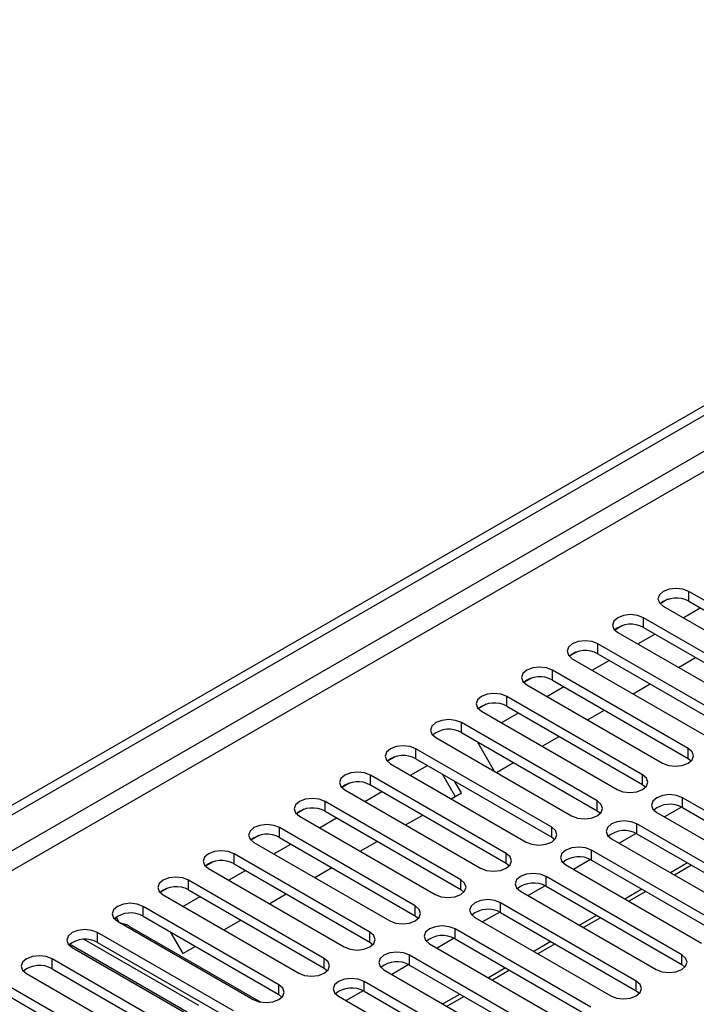
# Model space of a CAD drawing. Units: millimetres. Extents: x 4 to 10294, y 11 to 14564.
# Drawn here: x 4773 to 4857, y 2812 to 2935 of the extents above; entities that cross this region are included whole.
import ezdxf

# ---------------------------------------------------------------- set-up
doc = ezdxf.new("R2010")
doc.units = ezdxf.units.MM
doc.header["$LTSCALE"] = 49

msp = doc.modelspace()

# ---------------------------------------------------------------- linework, layer by layer
at = {"color": 7, "linetype": 'Continuous', "lineweight": 25}
for p, q in [((4146.783, 2476.056), (5517.863, 3267.563)), ((4147.843, 2475.443), (5518.923, 3266.951)), ((4873.405, 2853.99), (4856.523, 2863.736)), ((4853.93, 2862.756), (4852.958, 2862.195)), ((4853.929, 2862.755), (4852.958, 2862.195)), ((4853.341, 2861.899), (4870.223, 2852.153)), ((4856.523, 2862.511), (4873.405, 2852.765)), ((4855.823, 2860.466), (4857.945, 2861.691)), ((4848.272, 2859.49), (4847.301, 2858.929)), ((4848.273, 2859.49), (4847.301, 2858.929)), ((4867.748, 2850.725), (4850.866, 2860.47)), ((4847.684, 2858.633), (4864.566, 2848.888)), ((4850.167, 2857.2), (4852.288, 2858.425)), ((4850.866, 2859.246), (4867.748, 2849.5)), ((4862.092, 2847.459), (4845.209, 2857.205)), ((4842.615, 2856.224), (4841.644, 2855.663)), ((4842.616, 2856.224), (4841.644, 2855.663)), ((4845.209, 2855.98), (4862.092, 2846.234)), ((4842.027, 2855.368), (4858.91, 2845.622)), ((4844.51, 2853.935), (4846.631, 2855.159)), ((4855.237, 2854.273), (4857.358, 2855.498)), ((4856.435, 2844.193), (4839.553, 2853.939)), ((4836.959, 2852.959), (4835.987, 2852.398)), ((4836.959, 2852.959), (4835.987, 2852.398)), ((4836.371, 2852.102), (4853.253, 2842.356)), ((4839.553, 2852.714), (4856.435, 2842.968)), ((4849.58, 2851.008), (4851.701, 2852.232)), ((4838.853, 2850.669), (4840.974, 2851.894)), ((4831.302, 2849.693), (4830.33, 2849.132)), ((4831.302, 2849.693), (4830.33, 2849.132)), ((4850.778, 2840.928), (4833.896, 2850.673)), ((4830.714, 2848.837), (4847.596, 2839.091)), ((4833.196, 2847.404), (4835.317, 2848.628)), ((4833.896, 2849.449), (4850.778, 2839.703)), ((4843.923, 2847.742), (4846.045, 2848.966)), ((4845.121, 2837.662), (4828.239, 2847.408)), ((4828.239, 2846.183), (4845.121, 2836.437)), ((4825.057, 2845.571), (4841.939, 2835.825)), ((4830.208, 2845.046), (4832.328, 2841.373)), ((4838.267, 2844.476), (4840.388, 2845.701)), ((4839.464, 2834.396), (4822.582, 2844.142)), ((4819.988, 2843.162), (4819.017, 2842.601)), ((4819.988, 2843.162), (4819.017, 2842.601)), ((4819.4, 2842.305), (4836.282, 2832.559)), ((4822.582, 2842.917), (4839.464, 2833.172)), ((4832.61, 2841.211), (4834.731, 2842.435)), ((4856.435, 2842.968), (4856.828, 2842.662)), ((4821.882, 2840.872), (4824.003, 2842.097)), ((4827.476, 2838.247), (4825.879, 2841.014)), ((4814.331, 2839.896), (4813.36, 2839.335)), ((4814.332, 2839.896), (4813.36, 2839.335)), ((4833.807, 2831.131), (4816.925, 2840.877)), ((4828.226, 2838.68), (4827.379, 2840.148)), ((4813.743, 2839.04), (4830.625, 2829.294)), ((4816.225, 2837.607), (4818.347, 2838.831)), ((4816.925, 2839.652), (4833.807, 2829.906)), ((4826.953, 2837.945), (4828.226, 2838.68)), ((4850.778, 2839.703), (4851.171, 2839.397)), ((4828.15, 2827.865), (4811.268, 2837.611)), ((4872.61, 2828.324), (4855.728, 2838.07)), ((4808.675, 2836.631), (4807.703, 2836.069)), ((4808.674, 2836.63), (4807.703, 2836.07)), ((4811.268, 2836.386), (4828.15, 2826.64)), ((4845.121, 2836.437), (4845.514, 2836.131)), ((4852.546, 2836.233), (4869.428, 2826.487)), ((4855.622, 2836.902), (4853.504, 2835.68)), ((4855.622, 2836.902), (4853.505, 2835.68)), ((4855.728, 2836.845), (4872.61, 2827.099)), ((4808.086, 2835.774), (4824.968, 2826.028)), ((4810.569, 2834.341), (4812.69, 2835.566)), ((4821.296, 2834.679), (4823.417, 2835.904)), ((4822.494, 2824.599), (4805.611, 2834.345)), ((4866.953, 2825.059), (4850.071, 2834.805)), ((4803.017, 2833.365), (4802.046, 2832.804)), ((4803.018, 2833.365), (4802.046, 2832.804)), ((4802.429, 2832.508), (4819.312, 2822.763)), ((4805.611, 2833.12), (4822.494, 2823.375)), ((4815.639, 2831.414), (4817.76, 2832.638)), ((4839.464, 2833.172), (4839.857, 2832.865)), ((4846.889, 2832.968), (4863.771, 2823.222)), ((4849.965, 2833.637), (4847.848, 2832.414)), ((4849.966, 2833.637), (4847.848, 2832.414)), ((4850.071, 2833.58), (4866.953, 2823.834)), ((4804.912, 2831.075), (4807.033, 2832.3)), ((4861.296, 2821.793), (4844.414, 2831.539)), ((4797.361, 2830.099), (4796.389, 2829.538)), ((4797.361, 2830.099), (4796.389, 2829.538)), ((4816.837, 2821.334), (4799.955, 2831.08)), ((4844.309, 2830.371), (4842.191, 2829.148)), ((4844.309, 2830.371), (4842.191, 2829.148)), ((4844.414, 2830.314), (4861.296, 2820.568)), ((4796.773, 2829.243), (4813.655, 2819.497)), ((4799.255, 2827.81), (4801.376, 2829.034)), ((4799.955, 2829.855), (4816.837, 2820.109)), ((4809.982, 2828.148), (4812.104, 2829.373)), ((4833.807, 2829.906), (4834.201, 2829.6)), ((4841.232, 2829.702), (4858.114, 2819.956)), ((4856.347, 2829.957), (4854.226, 2828.732)), ((4856.847, 2829.668), (4854.726, 2828.444)), ((4811.18, 2818.068), (4794.298, 2827.814)), ((4855.639, 2818.527), (4838.757, 2828.273)), ((4791.704, 2826.834), (4790.732, 2826.273)), ((4791.704, 2826.833), (4790.732, 2826.273)), ((4794.298, 2826.589), (4811.18, 2816.843)), ((4828.15, 2826.64), (4828.544, 2826.334)), ((4835.575, 2826.436), (4852.457, 2816.69)), ((4838.652, 2827.105), (4836.534, 2825.883)), ((4838.652, 2827.105), (4836.534, 2825.883)), ((4838.757, 2827.048), (4855.639, 2817.303)), ((4850.69, 2826.691), (4848.569, 2825.466)), ((4851.19, 2826.402), (4849.069, 2825.178)), ((4791.116, 2825.977), (4807.998, 2816.231)), ((4793.598, 2824.544), (4795.719, 2825.769)), ((4804.326, 2824.883), (4806.447, 2826.107)), ((4805.523, 2814.803), (4788.641, 2824.548)), ((4849.982, 2815.262), (4833.1, 2825.008)), ((4785.336, 2823.157), (4785.075, 2823.007)), ((4785.075, 2823.007), (4785.336, 2823.157)), ((4785.66, 2822.595), (4785.336, 2823.157)), ((4785.459, 2822.711), (4802.341, 2812.966)), ((4788.641, 2823.324), (4805.523, 2813.578)), ((4798.669, 2821.617), (4800.79, 2822.841)), ((4822.494, 2823.375), (4822.887, 2823.069)), ((4829.918, 2823.171), (4846.8, 2813.425)), ((4832.995, 2823.84), (4830.877, 2822.617)), ((4832.995, 2823.84), (4830.877, 2822.617)), ((4833.1, 2823.783), (4849.982, 2814.037)), ((4845.033, 2823.425), (4842.912, 2822.201)), ((4845.533, 2823.137), (4843.412, 2821.912)), ((4786.964, 2822.065), (4803.292, 2812.639)), ((4844.326, 2811.996), (4827.443, 2821.742)), ((4795.553, 2812.21), (4781.301, 2820.437)), ((4799.866, 2811.537), (4782.984, 2821.283)), ((4792.024, 2821.371), (4793.578, 2818.678)), ((4827.338, 2820.574), (4825.22, 2819.352)), ((4827.338, 2820.574), (4825.22, 2819.352)), ((4827.443, 2820.517), (4844.326, 2810.771)), ((4794.139, 2811.393), (4779.502, 2819.843)), ((4779.802, 2819.446), (4796.684, 2809.7)), ((4782.984, 2820.058), (4799.866, 2810.312)), ((4793.578, 2818.678), (4795.133, 2819.576)), ((4816.837, 2820.109), (4817.23, 2819.803)), ((4824.261, 2819.905), (4841.144, 2810.159)), ((4839.376, 2820.16), (4837.255, 2818.935)), ((4839.876, 2819.871), (4837.755, 2818.647)), ((4794.209, 2808.271), (4777.327, 2818.017)), ((4838.669, 2808.731), (4821.786, 2818.476)), ((4777.327, 2816.792), (4794.209, 2807.046)), ((4811.18, 2816.843), (4811.573, 2816.537)), ((4818.604, 2816.639), (4835.487, 2806.894)), ((4821.681, 2817.309), (4819.563, 2816.086)), ((4821.681, 2817.309), (4819.563, 2816.086)), ((4821.786, 2817.252), (4838.669, 2807.506)), ((4833.719, 2816.894), (4831.598, 2815.67)), ((4834.219, 2816.606), (4832.098, 2815.381)), ((4855.639, 2817.303), (4856.032, 2816.997)), ((4774.145, 2816.18), (4791.027, 2806.434)), ((4788.552, 2805.006), (4771.67, 2814.752)), ((4842.911, 2799.75), (4816.13, 2815.211)), ((4771.67, 2813.527), (4788.552, 2803.781)), ((4805.523, 2813.578), (4805.916, 2813.272)), ((4812.948, 2813.374), (4839.729, 2797.913)), ((4816.024, 2814.043), (4813.906, 2812.82)), ((4816.024, 2814.043), (4813.907, 2812.82)), ((4816.13, 2813.986), (4842.911, 2798.525)), ((4828.063, 2813.628), (4825.941, 2812.404)), ((4828.562, 2813.34), (4826.441, 2812.115)), ((4849.982, 2814.037), (4850.376, 2813.731))]:
    msp.add_line(p, q, dxfattribs=at)
at = {"color": 8, "linetype": 'Continuous', "lineweight": 25}
for p, q in [((5518.923, 3262.46), (4147.843, 2470.952)), ((4148.904, 2469.115), (5519.984, 3260.623)), ((4856.523, 2862.511), (4856.523, 2863.736)), ((4850.866, 2859.246), (4850.866, 2860.47)), ((4845.209, 2855.98), (4845.209, 2857.205)), ((4839.553, 2852.714), (4839.553, 2853.939)), ((4833.896, 2849.449), (4833.896, 2850.673)), ((4828.239, 2846.183), (4828.239, 2847.408)), ((4822.582, 2842.917), (4822.582, 2844.142)), ((4856.435, 2842.968), (4856.435, 2844.193)), ((4816.925, 2839.652), (4816.925, 2840.877)), ((4850.778, 2839.703), (4850.778, 2840.928)), ((4811.268, 2836.386), (4811.268, 2837.611)), ((4845.121, 2836.437), (4845.121, 2837.662)), ((4855.728, 2836.845), (4855.728, 2838.07)), ((4805.611, 2833.12), (4805.611, 2834.345)), ((4839.464, 2833.172), (4839.464, 2834.396)), ((4850.071, 2833.58), (4850.071, 2834.805)), ((4844.414, 2830.314), (4844.414, 2831.539)), ((4799.955, 2829.855), (4799.955, 2831.08)), ((4833.807, 2829.906), (4833.807, 2831.131)), ((4794.298, 2826.589), (4794.298, 2827.814)), ((4828.15, 2826.64), (4828.15, 2827.865)), ((4838.757, 2827.048), (4838.757, 2828.273)), ((4788.641, 2823.324), (4788.641, 2824.548)), ((4822.494, 2823.375), (4822.494, 2824.599)), ((4833.1, 2823.783), (4833.1, 2825.008)), ((4827.443, 2820.517), (4827.443, 2821.742)), ((4782.984, 2820.058), (4782.984, 2821.283)), ((4816.837, 2820.109), (4816.837, 2821.334)), ((4777.327, 2816.792), (4777.327, 2818.017)), ((4811.18, 2816.843), (4811.18, 2818.068)), ((4821.786, 2817.252), (4821.786, 2818.476)), ((4855.639, 2817.303), (4855.639, 2818.527)), ((4805.523, 2813.578), (4805.523, 2814.803)), ((4816.13, 2813.986), (4816.13, 2815.211)), ((4849.982, 2814.037), (4849.982, 2815.262))]:
    msp.add_line(p, q, dxfattribs=at)
at = {"color": 7, "linetype": 'Continuous', "lineweight": 25, "flags": 128}
for points in [[(4856.523, 2863.736), (4855.793, 2864.018), (4854.932, 2864.116), (4854.071, 2864.018), (4853.341, 2863.736), (4852.853, 2863.315), (4852.682, 2862.818), (4852.853, 2862.32), (4853.341, 2861.899)], [(4850.866, 2860.47), (4850.136, 2860.752), (4849.275, 2860.851), (4848.414, 2860.752), (4847.684, 2860.47), (4847.197, 2860.049), (4847.025, 2859.552), (4847.196, 2859.055), (4847.684, 2858.633)], [(4845.209, 2857.205), (4844.479, 2857.486), (4843.618, 2857.585), (4842.757, 2857.486), (4842.027, 2857.205), (4841.54, 2856.783), (4841.368, 2856.286), (4841.54, 2855.789), (4842.027, 2855.368)], [(4839.553, 2853.939), (4838.823, 2854.221), (4837.962, 2854.32), (4837.1, 2854.221), (4836.371, 2853.939), (4835.883, 2853.518), (4835.712, 2853.021), (4835.883, 2852.524), (4836.371, 2852.102)], [(4833.896, 2850.673), (4833.166, 2850.955), (4832.305, 2851.054), (4831.444, 2850.955), (4830.714, 2850.673), (4830.226, 2850.252), (4830.055, 2849.755), (4830.226, 2849.258), (4830.714, 2848.837)], [(4828.239, 2847.408), (4827.509, 2847.689), (4826.648, 2847.788), (4825.787, 2847.689), (4825.057, 2847.408), (4824.569, 2846.986), (4824.398, 2846.489), (4824.569, 2845.992), (4825.057, 2845.571)], [(4822.582, 2844.142), (4821.852, 2844.424), (4820.991, 2844.523), (4820.13, 2844.424), (4819.4, 2844.142), (4818.912, 2843.721), (4818.741, 2843.224), (4818.912, 2842.727), (4819.4, 2842.305)], [(4853.253, 2842.356), (4853.983, 2842.075), (4854.844, 2841.976), (4855.705, 2842.075), (4856.435, 2842.356), (4856.922, 2842.778), (4857.094, 2843.275), (4856.922, 2843.772), (4856.435, 2844.193)], [(4816.925, 2840.877), (4816.195, 2841.158), (4815.334, 2841.257), (4814.473, 2841.158), (4813.743, 2840.877), (4813.255, 2840.455), (4813.084, 2839.958), (4813.255, 2839.461), (4813.743, 2839.04)], [(4847.596, 2839.091), (4848.326, 2838.809), (4849.187, 2838.71), (4850.048, 2838.809), (4850.778, 2839.091), (4851.266, 2839.512), (4851.437, 2840.009), (4851.266, 2840.506), (4850.778, 2840.928)], [(4811.268, 2837.611), (4810.538, 2837.893), (4809.677, 2837.991), (4808.816, 2837.893), (4808.086, 2837.611), (4807.599, 2837.19), (4807.427, 2836.692), (4807.599, 2836.195), (4808.086, 2835.774)], [(4841.939, 2835.825), (4842.669, 2835.544), (4843.53, 2835.445), (4844.391, 2835.543), (4845.121, 2835.825), (4845.609, 2836.246), (4845.78, 2836.744), (4845.609, 2837.241), (4845.121, 2837.662)], [(4855.728, 2838.07), (4854.998, 2838.352), (4854.137, 2838.451), (4853.276, 2838.352), (4852.546, 2838.07), (4852.058, 2837.649), (4851.887, 2837.152), (4852.058, 2836.655), (4852.546, 2836.233)], [(4850.071, 2834.805), (4849.341, 2835.086), (4848.48, 2835.185), (4847.619, 2835.086), (4846.889, 2834.805), (4846.401, 2834.383), (4846.23, 2833.886), (4846.401, 2833.389), (4846.889, 2832.968)], [(4805.611, 2834.345), (4804.881, 2834.627), (4804.02, 2834.726), (4803.159, 2834.627), (4802.429, 2834.345), (4801.942, 2833.924), (4801.77, 2833.427), (4801.942, 2832.93), (4802.429, 2832.508)], [(4836.282, 2832.559), (4837.012, 2832.278), (4837.873, 2832.179), (4838.734, 2832.278), (4839.464, 2832.559), (4839.952, 2832.981), (4840.123, 2833.478), (4839.952, 2833.975), (4839.464, 2834.396)], [(4799.955, 2831.08), (4799.225, 2831.361), (4798.364, 2831.46), (4797.503, 2831.361), (4796.773, 2831.08), (4796.285, 2830.658), (4796.114, 2830.161), (4796.285, 2829.664), (4796.773, 2829.243)], [(4844.414, 2831.539), (4843.684, 2831.82), (4842.823, 2831.919), (4841.962, 2831.82), (4841.232, 2831.539), (4840.744, 2831.118), (4840.573, 2830.62), (4840.744, 2830.123), (4841.232, 2829.702)], [(4830.625, 2829.294), (4831.355, 2829.012), (4832.216, 2828.913), (4833.077, 2829.012), (4833.807, 2829.294), (4834.295, 2829.715), (4834.466, 2830.212), (4834.295, 2830.709), (4833.807, 2831.131)], [(4794.298, 2827.814), (4793.568, 2828.096), (4792.707, 2828.194), (4791.846, 2828.096), (4791.116, 2827.814), (4790.628, 2827.393), (4790.457, 2826.896), (4790.628, 2826.399), (4791.116, 2825.977)], [(4824.968, 2826.028), (4825.698, 2825.747), (4826.559, 2825.648), (4827.42, 2825.747), (4828.15, 2826.028), (4828.638, 2826.45), (4828.809, 2826.947), (4828.638, 2827.444), (4828.15, 2827.865)], [(4838.757, 2828.273), (4838.027, 2828.555), (4837.166, 2828.654), (4836.305, 2828.555), (4835.575, 2828.273), (4835.087, 2827.852), (4834.916, 2827.355), (4835.087, 2826.858), (4835.575, 2826.436)], [(4833.1, 2825.008), (4832.37, 2825.289), (4831.509, 2825.388), (4830.648, 2825.289), (4829.918, 2825.008), (4829.43, 2824.586), (4829.259, 2824.089), (4829.43, 2823.592), (4829.918, 2823.171)], [(4788.641, 2824.548), (4787.911, 2824.83), (4787.05, 2824.929), (4786.189, 2824.83), (4785.459, 2824.548), (4784.971, 2824.127), (4784.8, 2823.63), (4784.971, 2823.133), (4785.459, 2822.711)], [(4819.312, 2822.763), (4820.042, 2822.481), (4820.903, 2822.382), (4821.764, 2822.481), (4822.494, 2822.763), (4822.981, 2823.184), (4823.153, 2823.681), (4822.981, 2824.178), (4822.494, 2824.599)], [(4782.984, 2821.283), (4782.254, 2821.564), (4781.393, 2821.663), (4780.532, 2821.564), (4779.802, 2821.283), (4779.314, 2820.861), (4779.143, 2820.364), (4779.314, 2819.867), (4779.802, 2819.446)], [(4827.443, 2821.742), (4826.713, 2822.024), (4825.852, 2822.122), (4824.991, 2822.024), (4824.261, 2821.742), (4823.774, 2821.321), (4823.602, 2820.824), (4823.774, 2820.326), (4824.261, 2819.905)], [(4813.655, 2819.497), (4814.385, 2819.215), (4815.246, 2819.116), (4816.107, 2819.215), (4816.837, 2819.497), (4817.324, 2819.918), (4817.496, 2820.415), (4817.324, 2820.912), (4816.837, 2821.334)], [(4777.327, 2818.017), (4776.597, 2818.299), (4775.736, 2818.398), (4774.875, 2818.299), (4774.145, 2818.017), (4773.657, 2817.596), (4773.486, 2817.099), (4773.657, 2816.602), (4774.145, 2816.18)], [(4807.998, 2816.231), (4808.728, 2815.95), (4809.589, 2815.851), (4810.45, 2815.95), (4811.18, 2816.231), (4811.668, 2816.653), (4811.839, 2817.15), (4811.668, 2817.647), (4811.18, 2818.068)], [(4821.786, 2818.476), (4821.057, 2818.758), (4820.195, 2818.857), (4819.334, 2818.758), (4818.604, 2818.476), (4818.117, 2818.055), (4817.945, 2817.558), (4818.117, 2817.061), (4818.604, 2816.639)], [(4852.457, 2816.69), (4853.187, 2816.409), (4854.048, 2816.31), (4854.909, 2816.409), (4855.639, 2816.69), (4856.127, 2817.112), (4856.298, 2817.609), (4856.127, 2818.106), (4855.639, 2818.527)], [(4816.13, 2815.211), (4815.4, 2815.492), (4814.539, 2815.591), (4813.678, 2815.492), (4812.948, 2815.211), (4812.46, 2814.789), (4812.289, 2814.292), (4812.46, 2813.795), (4812.948, 2813.374)], [(4802.341, 2812.966), (4803.071, 2812.684), (4803.932, 2812.585), (4804.793, 2812.684), (4805.523, 2812.966), (4806.011, 2813.387), (4806.182, 2813.884), (4806.011, 2814.381), (4805.523, 2814.803)], [(4846.8, 2813.425), (4847.53, 2813.143), (4848.391, 2813.044), (4849.252, 2813.143), (4849.982, 2813.425), (4850.47, 2813.846), (4850.641, 2814.343), (4850.47, 2814.84), (4849.982, 2815.262)]]:
    msp.add_lwpolyline(points, dxfattribs=at)
at = {"color": 7, "linetype": 'Continuous', "lineweight": 25}
for centre, radius, start, end in [((4854.96, 2859.733), 3.188, 60.64447, 129.14096), ((4849.303, 2856.467), 3.188, 60.64635, 129.13974), ((4843.647, 2853.201), 3.188, 60.646, 129.13942), ((4837.99, 2849.936), 3.188, 60.64437, 129.14105), ((4832.333, 2846.67), 3.188, 60.64447, 129.14096), ((4826.676, 2843.404), 3.188, 60.64635, 129.13974), ((4821.019, 2840.139), 3.188, 60.64548, 129.13994), ((4815.362, 2836.873), 3.188, 60.64437, 129.14105), ((4809.705, 2833.607), 3.188, 60.64447, 129.14096), ((4854.165, 2834.067), 3.188, 60.64447, 129.14096), ((4848.508, 2830.801), 3.188, 60.64635, 129.13974), ((4804.049, 2830.342), 3.188, 60.646, 129.13942), ((4798.392, 2827.076), 3.188, 60.64437, 129.14105), ((4842.851, 2827.535), 3.188, 60.64548, 129.13994), ((4792.735, 2823.811), 3.188, 60.64437, 129.14105), ((4837.194, 2824.27), 3.188, 60.64437, 129.14105), ((4831.537, 2821.004), 3.188, 60.64447, 129.14096), ((4787.078, 2820.545), 3.188, 60.64635, 129.13974), ((4785.109, 2818.711), 3.833, 61.05925, 78.27371), ((4781.421, 2817.279), 3.188, 60.646, 129.13942), ((4825.881, 2817.738), 3.188, 60.646, 129.13942), ((4775.764, 2814.014), 3.188, 60.64437, 129.14105), ((4820.224, 2814.473), 3.188, 60.64437, 129.14105), ((4814.567, 2811.207), 3.188, 60.64437, 129.14105)]:
    msp.add_arc(centre, radius, start, end, dxfattribs=at)

doc.saveas('drawing.dxf')
